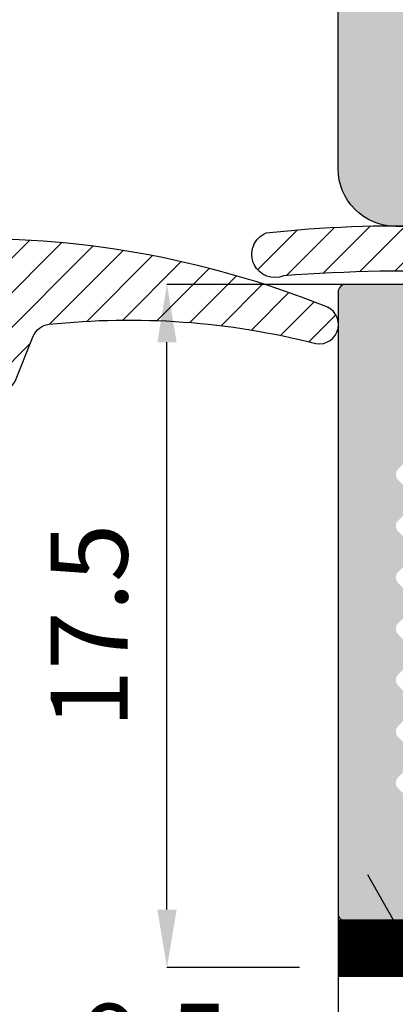
# Model space of a CAD drawing. Units: millimetres. Extents: x -573 to 141837, y -4306 to 550.
# Drawn here: x 1809 to 1819, y -2853 to -2827 of the extents above; entities that cross this region are included whole.
import ezdxf

# ---------------------------------------------------------------- set-up
doc = ezdxf.new("R2010")
doc.units = ezdxf.units.MM
doc.layers.get('0').update_dxf_attribs({"color": 252})
for name, color, linetype in [('PROFILI', 1, 'Continuous'), ('Quote', 252, 'Continuous'), ('RETINO', 2, 'Continuous'), ('SEZ', 7, 'Continuous')]:
    doc.layers.add(name, color=color, linetype=linetype)
doc.styles.add('ROMANS', font='ARIALN.TTF')
doc.dimstyles.new('UNIFORM', dxfattribs={"dimtxt": 2, "dimasz": 1.5, "dimexe": 0, "dimexo": 1, "dimgap": 1, "dimtad": 1, "dimrnd": 0.5, "dimdsep": 46, "dimtxsty": 'ROMANS', "dimcen": 2, "dimclrd": 252, "dimclre": 252, "dimclrt": 3, "dimadec": 1, "dimazin": 2, "dimtfac": 1, "dimtmove": 0, "dimatfit": 3, "dimfxl": 0.18, "dimtolj": 1, "dimtzin": 0, "dimarcsym": 0})

# ---------------------------------------------------------------- blocks, each defined once
blk = doc.blocks.new('*D194')
at = {"color": 252, "linetype": 'ByBlock', "lineweight": -2, "transparency": 16777216}
for p, q in [((-29.5, -21.32520017717047), (-29.5, -28.98693815469824)), ((-38.99999999993634, -23.34607583973559), (-38.99999999993634, -28.98693815469824)), ((-37.49999999993634, -28.98693815469824), (-31, -28.98693815469824))]:
    blk.add_line(p, q, dxfattribs=at)
at = {"color": 252, "transparency": 16777216}
for points in [[(-37.49999999993634, -28.73693815469824), (-37.49999999993634, -29.23693815469824), (-38.99999999993634, -28.98693815469824)], [(-31, -28.73693815469824), (-31, -29.23693815469824), (-29.5, -28.98693815469824)]]:
    blk.add_solid(points, dxfattribs=at)
at = {"layer": 'DEFPOINTS', "color": 0, "transparency": 16777216}
for p in [(-29.5, -20.32520017717047), (-38.99999999993634, -22.34607583973559), (-29.5, -28.98693815469824)]:
    blk.add_point(p, dxfattribs=at)
at = {"color": 3, "transparency": 16777216, "insert": (-34.24999999996817, -26.96579217925485), "char_height": 2, "attachment_point": 5, "style": 'ROMANS'}
blk.add_mtext('\\A1;9.5', dxfattribs=at)
blk = doc.blocks.new('*D202')
at = {"color": 252, "linetype": 'ByBlock', "lineweight": -2, "transparency": 16777216}
for p, q in [((-29.5, -21.32520017717047), (-29.5, -28.98693815469824)), ((-6.123233995736766e-17, -21.32520017717047), (-5.303784844616223e-16, -28.98693815469824)), ((-28, -28.98693815469824), (-1.5, -28.98693815469824))]:
    blk.add_line(p, q, dxfattribs=at)
at = {"color": 252, "transparency": 16777216}
for points in [[(-28, -28.73693815469824), (-28, -29.23693815469824), (-29.5, -28.98693815469824)], [(-1.5, -28.73693815469824), (-1.5, -29.23693815469824), (-5.303784844616223e-16, -28.98693815469824)]]:
    blk.add_solid(points, dxfattribs=at)
at = {"layer": 'DEFPOINTS', "color": 0, "transparency": 16777216}
for p in [(-29.5, -20.32520017717047), (0, -20.32520017717047), (-5.303784844616223e-16, -28.98693815469824)]:
    blk.add_point(p, dxfattribs=at)
at = {"color": 3, "transparency": 16777216, "insert": (-14.75, -26.96579217925485), "char_height": 2, "attachment_point": 5, "style": 'ROMANS'}
blk.add_mtext('\\A1;29.5', dxfattribs=at)
blk = doc.blocks.new('DE182')
at = {"transparency": 33554687}
h = blk.add_hatch(dxfattribs=at)
h.set_pattern_fill('ANSI31', color=256, scale=0.2)
h.set_pattern_definition([(45, (436.2109239861066, -144.2908173392799), (-0.4490128060534577, 0.4490128060534577), [])])
edge = h.paths.add_edge_path()
edge.add_line((6.783719861125405, -11.78925410801571), (6.783719861123586, -12.46348085382215))
edge.add_arc((6.283719861123586, -12.46348085382073), 0.5, 294.0706063109502, 359.99999999983714, ccw=False)
edge.add_line((6.487650914890537, -12.92000262253441), (5.345166535956309, -13.37814648852532))
edge.add_arc((5.531264542542544, -13.84222356396066), 0.4999999999999897, 111.8511150032997, 173.5206848991454)
edge.add_arc((24.55983258659205, -15.86389307773766), 19.63564895366015, 173.9248617232536, 194.3042113723795)
edge.add_arc((5.040238457187002, -20.80041708708086), 0.4999999999999271, -165.54442828320475, 9.804049192383616, ccw=False)
edge.add_arc((27.22252467447515, -11.88506422471437), 24.40272319322462, 178.2241579500754, 201.7438242307257, ccw=False)
edge.add_arc((1.831972599182905, -11.09881474014099), 1.000000000000081, 358.2794082813657, 429.1205880893858)
edge.add_line((2.18837488783538, -10.16448213948775), (-1.795677817651153, -9.026211663908043))
edge.add_arc((-1.439275528998678, -8.091879063254908), 0.999999999999987, 176.4763837019937, 249.1205880893835, ccw=False)
edge.add_line((-2.437385079513888, -8.030419115563063), (-2.423851369494969, -7.810631664857056))
edge.add_line((-2.423851369494969, -7.810631664857056), (3.199149157140482, -7.839132859871143))
edge.add_arc((3.206580571690893, -7.339188088843628), 0.4999999999999743, 269.1483912650176, 359.9999999999935)
edge.add_line((3.706580571690893, -7.339188088843684), (3.706580571691006, -5.110749455217046))
edge.add_arc((3.506580571690961, -5.11074945521699), 0.2000000000000455, 359.9999999999837, 479.8687025177406)
edge.add_line((3.406977746058601, -4.937315672100567), (1.373772850354271, -6.093424997762668))
edge.add_arc((1.274170024722025, -5.919991214646245), 0.2000000000000048, 200.6487817657643, 299.8687025177124, ccw=False)
edge.add_line((1.087018097187297, -5.990518911475647), (1.052995843630015, -5.90023763733052))
edge.add_arc((1.520875662466551, -5.723918395256646), 0.5000000000000151, 119.24032199887509, 200.6487817658154, ccw=False)
edge.add_line((1.276638733155323, -5.287629130707728), (3.680580571691053, -3.673254107945013))
edge.add_line((3.680580571691053, -3.673254107945013), (3.680580571691053, -2.92707157009113))
edge.add_arc((3.480580571691007, -2.92707157009113), 0.2000000000000455, 0, 120.0582901109374)
edge.add_line((3.380404412528264, -2.753968314386839), (1.324617282374675, -3.932021151978006))
edge.add_arc((1.224441123212046, -3.758917896273715), 0.2000000000000038, 197.3700941294173, 300.05829011090924, ccw=False)
edge.add_line((1.033561866285709, -3.818626432307155), (0.9963564384569281, -3.699686245704925))
edge.add_arc((1.473554580772657, -3.550414905620983), 0.5000000000000382, 119.7412585534754, 197.3700941294584, ccw=False)
edge.add_line((1.225512561076698, -3.116277650291295), (3.411333845153194, -1.593246390214972))
edge.add_arc((3.979747601376062, -2.41598924295613), 1.000000000000024, 0.20715947377192379, 124.63968606271251, ccw=False)
edge.add_line((4.979741065047619, -2.41237363593973), (5.020875662777257, -11.78925410800821))
edge.add_line((5.020875662777257, -11.78925410800821), (6.783719861125405, -11.78925410801571))
at = {"layer": 'RETINO', "linetype": 'Continuous'}
blk.add_lwpolyline([(6.783719861125405, -11.78925410801571), (6.783719861123586, -12.46348085382215, -0.2958784158524247), (6.487650914890537, -12.92000262253441), (5.345166535956309, -13.37814648852532, 0.275772505030326), (5.034458212789787, -13.78580131021613, 0.08915680125009347), (5.532936390697614, -20.71527751746544, -0.9602099277337377), (4.556067707729426, -20.9252316910729, -0.1029856949545459), (2.831521732900228, -11.12884021740797, 0.3193387021764743), (2.18837488783538, -10.16448213948775), (-1.795677817651153, -9.026211663908043, -0.3280301687898056), (-2.437385079513888, -8.030419115563063), (-2.423851369494969, -7.810631664857056), (3.199149157140482, -7.839132859871143, 0.4185736754675017), (3.706580571690893, -7.339188088843684), (3.706580571691006, -5.110749455217046, 0.5765866638879829), (3.406977746058601, -4.937315672100567), (1.373772850354271, -6.093424997762668, -0.4621703526445684), (1.087018097187297, -5.990518911475647), (1.052995843630015, -5.90023763733052, -0.3709456193461983), (1.276638733155323, -5.287629130707728), (3.680580571691053, -3.673254107945013), (3.680580571691053, -2.92707157009113, 0.5776894371202257), (3.380404412528264, -2.753968314386839), (1.324617282374675, -3.932021151978006, -0.4806668110236168), (1.033561866285709, -3.818626432307155), (0.9963564384569281, -3.699686245704925, -0.3522970187461426), (1.225512561076698, -3.116277650291295), (3.411333845153194, -1.593246390214972, -0.6034321530309948), (4.979741065047619, -2.41237363593973), (5.020875662777257, -11.78925410800821)], format="xyb", close=True, dxfattribs=at)
at = {"style": 'ROMANS', "flags": 8}
blk.add_attdef('CODICE_DE', (7.987654526748997, -9.379732443273952), '', height=1.5, rotation=90, dxfattribs=at)
blk = doc.blocks.new('DE48 APERTA')
at = {"true_color": 0x636466, "transparency": 33554687}
h = blk.add_hatch(dxfattribs=at)
h.set_pattern_fill('ANSI31', color=251, scale=0.2)
h.set_pattern_definition([(45, (471.6859874411082, -376.8234989171929), (-0.4490128060534577, 0.4490128060534577), [])])
edge = h.paths.add_edge_path(flags=16)
edge.add_line((-0.1999999999998181, -2.000000000000455), (1, -2.000000000000455))
edge.add_arc((0.9999999999999432, -1.500000000000398), 0.5000000000000568, 270.0000000000065, 359.9999999999935)
edge.add_line((1.5, -1.500000000000455), (1.5, -1.300000000000182))
edge.add_arc((1, -1.300000000000182), 0.5, 0, 90)
edge.add_line((1, -0.8000000000001819), (-0.1999999999998181, -0.7999999999997272))
edge.add_arc((-0.1999999999998181, -1.299999999999727), 0.5, 90, 180)
edge.add_line((-0.6999999999998181, -1.299999999999727), (-0.6999999999998181, -1.500000000000455))
edge.add_arc((-0.1999999999998181, -1.500000000000455), 0.5, 180, 270)
edge = h.paths.add_edge_path()
edge.add_arc((2.226054585313761, 6.437698368029828), 0.600000000000654, 63.66532165595764, 158.0274713652626)
edge.add_arc((32.56275664546422, 3.260594323211592), 31.07982881261939, 173.7165480768103, 181.8991642663166)
edge.add_line((1.499999999999943, 2.230590145360111), (1.5, 0))
edge.add_line((1.5, 0), (0, 0))
edge.add_line((0, 0), (0, 0.4000000000000909))
edge.add_arc((-0.2000000000001023, 0.4000000000003183), 0.2000000000001023, 359.9999999999349, 495.0017485394591)
edge.add_line((-0.3414256720361664, 0.5414170403073513), (-1.207106781186667, -0.3242640687121821))
edge.add_arc((-0.5000000000000568, -1.031370849898565), 0.9999999999999277, 135.0000000000092, 179.9999999999902)
edge.add_line((-1.5, -1.031370849898394), (-1.5, -1.768629150102242))
edge.add_arc((-0.5000000000001705, -1.768629150102129), 0.9999999999998295, 180.0000000000065, 224.9999999999931)
edge.add_line((-1.207106781186667, -2.475735931288455), (-0.3414256720361664, -3.341417040307078))
edge.add_arc((-0.2000000000000455, -3.200000000000216), 0.2000000000000529, 224.9982514604949, 359.9999999999837)
edge.add_line((0, -3.200000000000273), (0, -2.800000000000182))
edge.add_line((0, -2.800000000000182), (1.5, -2.800000000000182))
edge.add_line((1.5, -2.800000000000182), (1.5, -4.200000000000273))
edge.add_arc((2.100000000000136, -4.200000000000045), 0.6000000000001364, 180.0000000000217, 270.0000000000217)
edge.add_arc((2.100000000000136, -4.2000000000005), 0.5999999999996817, 270.0000000000217, 360.0000000000217)
edge.add_line((2.699999999999818, -4.200000000000273), (2.699999999999818, 1.202801807239211))
edge.add_arc((44.02150498432866, 3.028516507156326), 41.36181824261848, 175.5840973489395, 182.5298632708322, ccw=False)
edge.add_arc((2.226054585311033, 6.437698368038696), 0.5999999999939223, 338.0274713646761, 423.6653216553485)
at = {"layer": 'RETINO'}
for points in [[(2.492222810832857, 6.975429226103643, 0.4366925955507839), (1.669636569897477, 6.662195566500031, 0.03571857698567457), (1.499999999999943, 2.230590145360111), (1.5, 0), (0, 0), (0, 0.4000000000000909, 0.6681896736800733), (-0.3414256720361664, 0.5414170403073513), (-1.207106781186667, -0.3242640687121821, 0.1989123673795719), (-1.5, -1.031370849898394), (-1.5, -1.768629150102242, 0.1989123673795971), (-1.207106781186667, -2.475735931288455), (-0.3414256720361664, -3.341417040307078, 0.668189673679923), (0, -3.200000000000273), (0, -2.800000000000182), (1.5, -2.800000000000182), (1.5, -4.200000000000273, 0.4142135623730949), (2.100000000000364, -4.800000000000182, 0.4142135623730953), (2.699999999999818, -4.200000000000273), (2.699999999999818, 1.202801807239211, -0.03031590330182093), (2.782472600718791, 6.213201169565309, 0.3920862446103443)], [(-0.1999999999998181, -2.000000000000455), (1, -2.000000000000455, 0.4142135623730557), (1.5, -1.500000000000455), (1.5, -1.300000000000182, 0.414213562373095), (1, -0.8000000000001819), (-0.1999999999998181, -0.7999999999997272, 0.414213562373095), (-0.6999999999998181, -1.299999999999727), (-0.6999999999998181, -1.500000000000455, 0.4142135623731252)]]:
    blk.add_lwpolyline(points, format="xyb", close=True, dxfattribs=at)
at = {"style": 'ROMANS', "flags": 8}
blk.add_attdef('CODICE', (6.746435440060282, -4.212069902247549), '', height=1.5, rotation=90, dxfattribs=at)
blk = doc.blocks.new('telaio')
at = {"transparency": 33554687}
h = blk.add_hatch(dxfattribs=at)
h.set_pattern_fill('LEGNO6', color=253, scale=20, pattern_type=2)
h.set_pattern_definition([(108.4349, (754.9762894112519, -399.2733128890286), (-19.99996806445415, 40.00000869185924), [7.589459999999987, -55.6560799999999]), (139.3987, (752.5762894112522, -392.0733128890297), (-119.9999803631149, 100.0000084247418), [3.687819999999999, -180.7030799999999]), (136.8476, (769.776289411253, -389.6733128890301), (-299.999950750171, 280.0000566776439), [8.772680000000001, -429.86156]), (109.9831, (763.3762894112515, -383.6733128890301), (-59.99998907994388, 160.0000131763014), [4.681879999999999, -229.41212]), (90, (761.776289411253, -399.2733128890286), (-20, 20), [4, -16]), (118.4429, (761.776289411253, -395.2733128890286), (139.9998767780839, -260.0000753187247), [10.91788, -534.97588]), (84.28939999999997, (756.5762894112522, -385.6733128890301), (-20.00002629332583, -179.9999884699171), [4.019959999999999, -196.97756]), (129.8056, (756.9762894112519, -381.6733128890301), (80.00004865170266, -99.99996122602855), [3.124099999999999, -153.0809])])
edge = h.paths.add_edge_path()
edge.add_line((-56.90000000002328, -15.49269068444846), (-66.90000000002328, -15.49074153363472))
edge.add_line((-66.90000000002328, -15.49074153363472), (-66.90000000002328, -31.49132652574917))
edge.add_line((-66.90000000002328, -31.49132652574917), (-65.90000000002328, -32.49093677161727))
edge.add_line((-65.90000000002328, -32.49093677161727), (-66.90000000002328, -33.49054701748537))
edge.add_line((-66.90000000002328, -33.49054701748537), (-66.90000000002328, -55.5))
edge.add_line((-66.90000000002328, -55.5), (21.09999999997672, -55.5))
edge.add_line((21.09999999997672, -55.5), (21.09999999997672, -42.5))
edge.add_line((21.09999999997672, -42.5), (14.59999999997672, -42.49999999999977))
edge.add_line((14.59999999997672, -42.5), (14.59999999997672, -39))
edge.add_line((14.59999999997672, -39), (21.09999999997672, -39.00000000000023))
edge.add_line((21.09999999997672, -39), (21.09999999997672, -27))
edge.add_arc((20.09999999997672, -27), 1, 0, 90)
edge.add_line((20.09999999997672, -26), (-3.400000000023283, -26))
edge.add_arc((-3.400000000023283, -24.5), 1.5, 180, 270, ccw=False)
edge.add_line((-4.900000000023283, -24.5), (-4.900000000023283, -19))
edge.add_arc((-6.400000000023283, -19), 1.5, 0, 90)
edge.add_line((-6.400000000023283, -17.5), (-22.30875820977349, -17.4981031860018))
edge.add_arc((-22.30903096079237, -19.49810316740331), 2.000000000000022, 89.99218625887862, 149.9915224571257)
edge.add_arc((-25.77283661594083, -17.49759063723468), 1.999999999999996, 269.99568998422546, 329.9915224571257, ccw=False)
edge.add_line((-25.77298706387228, -19.4975906315758), (-30.40000000002328, -19.49724256931131))
edge.add_line((-30.40000000002328, -19.49724256931222), (-30.40000000002328, -26.49724262485324))
edge.add_line((-30.40000000002328, -26.49724262485324), (-33.40000000002328, -26.49664641401614))
edge.add_line((-33.40000000002328, -26.49664641401614), (-33.40000000002328, -17.49642275719475))
edge.add_arc((-35.40000000002328, -17.49642275719452), 2, 0, 89.9914599088931)
edge.add_line((-35.39970189460837, -15.49642277941166), (-51.90000000002374, -15.49366525985556))
edge.add_line((-51.90000000002328, -15.49366525985533), (-51.90000000002328, -23.49366541183554))
edge.add_line((-51.90000000002328, -23.49366541183554), (-56.90000000002328, -23.49269083637046))
edge.add_line((-56.90000000002328, -23.49269083637046), (-56.90000000002328, -15.49074153363472))
at = {"transparency": 33554534}
h = blk.add_hatch(color=33, dxfattribs=at)
h.dxf.hatch_style = 1
edge = h.paths.add_edge_path()
edge.add_arc((18.09623128714952, -27.5), 1.499999999999943, 359.9999999999978, 450.0000000000022)
edge.add_line((18.09623128714952, -26), (-3.400000000023283, -26))
edge.add_arc((-3.400000000023397, -24.5), 1.499999999999943, 179.9999999999979, 270.0000000000022, ccw=False)
edge.add_line((-4.900000000023283, -24.5), (-4.900000000023283, -19.00000000000011))
edge.add_arc((-6.400000000023283, -19), 1.5, 0, 89.99316861564232)
edge.add_line((-6.399821154799383, -17.5000000106611), (-22.30879250049293, -17.49810318161849))
edge.add_arc((-22.30903096079135, -19.49810316740513), 2.000000000001506, 89.99316861564338, 149.9915224571152)
edge.add_arc((-25.77283661594038, -17.4975906372365), 1.999999999998966, 269.9956899842222, 329.9915224571313, ccw=False)
edge.add_line((-25.77298706387251, -19.49759063157762), (-30.40000000002328, -19.49724256931307))
edge.add_line((-30.40000000002328, -19.49724256931222), (-30.40000000002328, -26.49724262485324))
edge.add_line((-30.40000000002328, -26.49724262485324), (-33.40000000002328, -26.49664641401614))
edge.add_line((-33.40000000002328, -26.49664641401614), (-33.40000000002328, -17.49642275719452))
edge.add_arc((-35.40000000002306, -17.49642275719452), 1.999999999999773, 0, 89.99042476618943)
edge.add_line((-35.39966576131133, -15.49642278512329), (-51.90000000002328, -15.49366525985499))
edge.add_line((-51.90000000002328, -15.49366525985533), (-51.90000000002328, -23.49366541183554))
edge.add_line((-51.90000000002328, -23.49366541183554), (-56.90000000002328, -23.49269083637046))
edge.add_line((-56.90000000002328, -23.49269083637046), (-56.90000000002328, -15.49269068444846))
edge.add_line((-56.90000000002328, -15.49269068444846), (-66.90000000002328, -15.49074153363472))
edge.add_line((-66.90000000002328, -15.49074153363472), (-66.90000000002328, -31.49132652574917))
edge.add_line((-66.90000000002328, -31.49132652574917), (-65.90000000002328, -32.49093677161727))
edge.add_line((-65.90000000002328, -32.49093677161727), (-66.90000000002328, -33.49054701748537))
edge.add_line((-66.90000000002328, -33.49054701748537), (-66.90000000002328, -55.5))
edge.add_line((-66.90000000002328, -55.5), (-17.40000000002328, -55.5))
edge.add_line((-17.40000000002328, -55.5), (-17.40000000002328, -53.49999999999955))
edge.add_line((-17.40000000002328, -53.5), (3.599999999976717, -53.5))
edge.add_line((3.599999999976717, -53.5), (3.599999999976717, -55.50000000000045))
edge.add_line((3.599999999976717, -55.5), (21.09999999997672, -55.5))
edge.add_line((21.09999999997672, -55.5), (21.09999999997672, -42.5))
edge.add_line((21.09999999997672, -42.5), (14.59999999997672, -42.49999999999977))
edge.add_line((14.59999999997672, -42.5), (14.59999999997672, -39))
edge.add_line((14.59999999997672, -39), (19.59623128714946, -39.00000000000017))
edge.add_line((19.59623128714941, -39), (19.59623128714952, -33.90000000000015))
edge.add_line((19.59623128714952, -33.89999999999964), (15.59999999997666, -33.89999999999964))
edge.add_line((15.59999999997672, -33.89999999999964), (15.59999999997672, -30.49999999999955))
edge.add_line((15.59999999997672, -30.5), (19.59623128714952, -30.5))
edge.add_line((19.59623128714952, -30.5), (19.59623128714952, -27.5))
at = {"layer": 'SEZ'}
blk.add_lwpolyline([(-17.37912433745828, -53.5), (3.620875662541721, -53.5), (3.620875662541721, -55.5), (21.09999999997672, -55.5), (21.09999999997672, -42.39999999999964), (14.59999999997672, -42.39999999999964), (14.59999999997672, -39), (19.59623128714952, -39), (19.59623128714952, -33.89999999999964), (15.59999999997672, -33.89999999999964), (15.59999999997672, -30.5), (19.59623128714952, -30.5), (19.59623128714952, -27.5, 0.4142135623730951), (18.09623128714952, -26), (-3.400000000023283, -26, -0.4142135623730951)], format="xyb", dxfattribs=at)
ref = blk.add_blockref('DE48 APERTA', (18.09623128714952, -30.80000000000109))
ref.add_attrib('CODICE', 'DE48', (14.4736514913028, -36.43223826294343), dxfattribs={"height": 1.5, "style": 'ROMANS'})
at = {"style": 'ROMANS', "flags": 8}
blk.add_attdef('CODICE_FD', (-15.22044791201733, -38.00352029478017), '', height=2, dxfattribs=at)
blk = doc.blocks.new('profilo alluminio raso muro')
at = {"transparency": 33554687}
h = blk.add_hatch(color=253, dxfattribs=at)
h.dxf.hatch_style = 1
edge = h.paths.add_edge_path()
edge.add_arc((20.30000000000059, 11.62590963079504), 0.199999999999978, 240.4204392365569, 359.99999999999847, ccw=False)
edge.add_line((20.20127366829684, 11.45197541498828), (18.50000000000057, 12.41763077909264))
edge.add_line((18.50000000000057, 12.41763077909264), (17.50000000000057, 12.41763077909264))
edge.add_line((17.50000000000057, 12.41763077909264), (17.05857864376333, 12.85905213532988))
edge.add_arc((16.91715728752598, 12.71763077909251), 0.2000000000000699, 45.00000000000576, 134.9999999999943)
edge.add_line((16.77573593128864, 12.85905213532988), (16.3928932188137, 12.47620942285528))
edge.add_arc((16.25147186257652, 12.61763077909252), 0.1999999999998489, 225.0000000000115, 314.9999999999885, ccw=False)
edge.add_line((16.11005050633935, 12.47620942285528), (15.72720779386464, 12.85905213532988))
edge.add_arc((15.58578643762729, 12.71763077909268), 0.1999999999999494, 44.99999999997122, 134.9999999999827)
edge.add_line((15.44436508139006, 12.85905213533), (15.06152236891512, 12.47620942285517))
edge.add_arc((14.920101012678, 12.61763077909249), 0.199999999999869, 224.9999999999943, 314.9999999999597, ccw=False)
edge.add_line((14.77867965644077, 12.47620942285528), (14.39583694396606, 12.85905213532988))
edge.add_arc((14.25441558772872, 12.71763077909268), 0.1999999999999494, 44.99999999997122, 134.9999999999827)
edge.add_line((14.11299423149148, 12.85905213533), (13.73015151901654, 12.47620942285517))
edge.add_arc((13.58873016277943, 12.61763077909249), 0.199999999999869, 224.9999999999943, 314.9999999999597, ccw=False)
edge.add_line((13.4473088065422, 12.47620942285528), (13.06446609406748, 12.85905213532988))
edge.add_arc((12.92304473783014, 12.71763077909268), 0.1999999999999494, 44.99999999997122, 134.9999999999827)
edge.add_line((12.78162338159291, 12.85905213533), (12.39878066911797, 12.47620942285517))
edge.add_arc((12.25735931288085, 12.61763077909249), 0.199999999999869, 224.9999999999943, 314.9999999999597, ccw=False)
edge.add_line((12.11593795664362, 12.47620942285528), (11.73309524416891, 12.85905213532988))
edge.add_arc((11.59167388793156, 12.71763077909268), 0.1999999999999494, 44.99999999997122, 134.9999999999827)
edge.add_line((11.45025253169433, 12.85905213533), (11.06740981921939, 12.47620942285517))
edge.add_arc((10.92598846298227, 12.61763077909249), 0.199999999999869, 224.9999999999943, 314.9999999999597, ccw=False)
edge.add_line((10.78456710674504, 12.47620942285528), (10.40172439427033, 12.85905213532988))
edge.add_arc((10.26030303803299, 12.71763077909268), 0.1999999999999494, 44.99999999997122, 134.9999999999827)
edge.add_line((10.11888168179576, 12.85905213533), (9.736038969320816, 12.47620942285517))
edge.add_arc((9.594617613083699, 12.61763077909249), 0.199999999999869, 224.9999999999943, 314.9999999999597, ccw=False)
edge.add_line((9.453196256846468, 12.47620942285528), (9.070353544371756, 12.85905213532988))
edge.add_arc((8.928932188134468, 12.71763077909257), 0.1999999999999895, 45.00000000000576, 134.9999999999943)
edge.add_line((8.78751083189718, 12.85905213532988), (8.404668119422354, 12.47620942285517))
edge.add_arc((8.263246763185148, 12.61763077909239), 0.1999999999998627, 270.00000000000915, 314.9999999999975, ccw=False)
edge.add_line((8.26324676318518, 12.41763077909253), (7.500000000000455, 12.41763077909253))
edge.add_line((7.500000000000455, 12.41763077909253), (7.500000000000455, 12.08526155818533))
edge.add_line((7.500000000000455, 12.08526155818533), (7.058578643763212, 11.64384020194786))
edge.add_arc((7.200000000000557, 11.50241884571057), 0.2000000000000096, 135.0000000000115, 224.9999999999885)
edge.add_line((7.058578643763212, 11.36099748947328), (7.441421356237925, 10.97815477699857))
edge.add_arc((7.300000000000637, 10.83673342076128), 0.1999999999999695, -44.999999999999886, 45, ccw=False)
edge.add_line((7.441421356237925, 10.695312064524), (7.058578643763212, 10.3124693520494))
edge.add_arc((7.200000000000614, 10.17104799581205), 0.2000000000000901, 135.0000000000115, 224.9999999999885)
edge.add_line((7.058578643763212, 10.02962663957471), (7.441421356237925, 9.646783927099996))
edge.add_arc((7.300000000000637, 9.505362570862708), 0.1999999999999695, -44.999999999999886, 45, ccw=False)
edge.add_line((7.441421356237925, 9.36394121462542), (7.058578643763212, 8.981098502150822))
edge.add_arc((7.200000000000614, 8.839677145913477), 0.2000000000000901, 135.0000000000115, 224.9999999999885)
edge.add_line((7.058578643763212, 8.698255789676132), (7.441421356237925, 8.31541307720142))
edge.add_arc((7.300000000000637, 8.173991720964132), 0.1999999999999695, -44.999999999999886, 45, ccw=False)
edge.add_line((7.441421356237925, 8.032570364726844), (7.058578643763212, 7.649727652252245))
edge.add_arc((7.200000000000614, 7.508306296014901), 0.2000000000000901, 135.0000000000115, 224.9999999999885)
edge.add_line((7.058578643763212, 7.366884939777556), (7.441421356237925, 6.984042227302844))
edge.add_arc((7.300000000000637, 6.842620871065556), 0.1999999999999695, -44.999999999999886, 45, ccw=False)
edge.add_line((7.441421356237925, 6.701199514828268), (7.058578643763212, 6.318356802353669))
edge.add_arc((7.200000000000614, 6.176935446116325), 0.2000000000000901, 135.0000000000115, 224.9999999999885)
edge.add_line((7.058578643763212, 6.03551408987898), (7.441421356237925, 5.652671377404268))
edge.add_arc((7.300000000000637, 5.51125002116698), 0.1999999999999695, -44.999999999999886, 45, ccw=False)
edge.add_line((7.441421356237925, 5.369828664929692), (7.058578643763212, 4.986985952455093))
edge.add_arc((7.200000000000614, 4.845564596217748), 0.2000000000000901, 135.0000000000115, 224.9999999999885)
edge.add_line((7.058578643763212, 4.704143239980404), (7.441421356237925, 4.321300527505691))
edge.add_arc((7.300000000000618, 4.179879171268449), 0.1999999999999506, -1.3017142919125035e-11, 44.99999999998698, ccw=False)
edge.add_line((7.500000000000568, 4.179879171268404), (7.500000000000568, 0.167630779092697))
edge.add_line((7.500000000000568, 0.167630779092697), (7.141421356237856, -0.1909478646699014))
edge.add_arc((7.282842712475201, -0.3323692209072462), 0.2000000000000498, 135, 225)
edge.add_line((7.141421356237856, -0.4737905771445909), (7.500000000000455, -0.8323692209071893))
edge.add_line((7.500000000000455, -0.8323692209071893), (7.500000000000455, -5.009356054897573))
edge.add_arc((7.300000000000581, -5.009356054897707), 0.1999999999998741, -44.99999999994998, 3.842615114990622e-11, ccw=False)
edge.add_line((7.441421356237925, -5.150777411134804), (7.058578643763212, -5.53362012360963))
edge.add_arc((7.2000000000005, -5.675041479846918), 0.1999999999999695, 135, 225)
edge.add_line((7.058578643763212, -5.816462836084206), (7.441421356237925, -6.199305548558918))
edge.add_arc((7.300000000000637, -6.340726904796149), 0.1999999999999293, -44.99999999998852, 44.99999999998852, ccw=False)
edge.add_line((7.441421356237925, -6.48214826103338), (7.058578643763212, -6.864990973508206))
edge.add_arc((7.2000000000005, -7.006412329745494), 0.1999999999999695, 135, 225)
edge.add_line((7.058578643763212, -7.147833685982782), (7.441421356237925, -7.530676398457494))
edge.add_arc((7.300000000000551, -7.672097754694725), 0.1999999999999895, -44.99999999997118, 44.99999999997118, ccw=False)
edge.add_line((7.441421356237925, -7.813519110931956), (7.058578643763212, -8.196361823406896))
edge.add_arc((7.2000000000005, -8.337783179644127), 0.1999999999999293, 135.0000000000115, 224.9999999999885)
edge.add_line((7.058578643763212, -8.479204535881358), (7.441421356237925, -8.86204724835607))
edge.add_arc((7.300000000000637, -9.003468604593301), 0.1999999999999293, -44.99999999998852, 44.99999999998852, ccw=False)
edge.add_line((7.441421356237925, -9.144889960830533), (7.058578643763212, -9.527732673305472))
edge.add_arc((7.2000000000005, -9.669154029542703), 0.1999999999999293, 135.0000000000115, 224.9999999999885)
edge.add_line((7.058578643763212, -9.810575385779934), (7.441421356237925, -10.19341809825465))
edge.add_arc((7.300000000000608, -10.33483945449193), 0.1999999999999895, -44.999999999994316, 44.999999999994316, ccw=False)
edge.add_line((7.441421356237925, -10.47626081072922), (7.058578643763326, -10.85910352320405))
edge.add_arc((7.200000000000614, -11.00052487944134), 0.1999999999999695, 135, 225)
edge.add_line((7.058578643763326, -11.14194623567862), (7.441421356237925, -11.52478894815334))
edge.add_arc((7.300000000000637, -11.66621030439057), 0.1999999999999293, -44.99999999998852, 44.99999999998852, ccw=False)
edge.add_line((7.441421356237925, -11.8076316606278), (7.058578643763326, -12.19047437310262))
edge.add_arc((7.200000000000614, -12.33189572933991), 0.1999999999999695, 135, 225)
edge.add_line((7.058578643763326, -12.4733170855772), (7.441421356237925, -12.8561597980518))
edge.add_arc((7.300000000000533, -12.99758115428892), 0.1999999999999224, -4.888534022029489e-11, 44.99999999994441, ccw=False)
edge.add_line((7.500000000000455, -12.99758115428909), (7.500000000000455, -14.58236922090747))
edge.add_arc((7.000000000000455, -14.58236922090736), 0.5, 270, 359.999999999987, ccw=False)
edge.add_line((7.000000000000455, -15.08236922090736), (4.500000000000455, -15.08236922090737))
edge.add_arc((4.500000000000455, -14.58236922090737), 0.5, 180, 270, ccw=False)
edge.add_line((4.000000000000455, -14.58236922090737), (4.000000000000455, -13.83236922090725))
edge.add_arc((4.500000000000455, -13.83236922090725), 0.5, 90, 180, ccw=False)
edge.add_line((4.500000000000455, -13.33236922090725), (5.000000000000455, -13.33236922090725))
edge.add_arc((5.000000000000455, -12.83236922090725), 0.5, 270, 360)
edge.add_line((5.500000000000455, -12.83236922090725), (5.500000000000455, -6.832369220907253))
edge.add_arc((5.000000000000455, -6.832369220907253), 0.5, 0, 90)
edge.add_line((5.000000000000455, -6.332369220907253), (4.500000000000455, -6.332369220907253))
edge.add_arc((4.500000000000455, -5.832369220907253), 0.5, 180, 270, ccw=False)
edge.add_line((4.000000000000455, -5.832369220907253), (4.000000000000455, -4.832369220907253))
edge.add_arc((4.500000000000455, -4.832369220907253), 0.5, 90, 180, ccw=False)
edge.add_line((4.500000000000455, -4.332369220907253), (5.500000000000568, -4.332369220907253))
edge.add_line((5.500000000000568, -4.332369220907253), (5.500000000000455, 3.667630779092633))
edge.add_line((5.500000000000455, 3.667630779092633), (4.500000000000455, 3.667630779092747))
edge.add_arc((4.500000000000455, 4.167630779092747), 0.5, 180, 270, ccw=False)
edge.add_line((4.000000000000455, 4.167630779092747), (4.000000000000455, 5.167630779092747))
edge.add_arc((4.500000000000455, 5.167630779092747), 0.5, 90, 180, ccw=False)
edge.add_line((4.500000000000455, 5.667630779092747), (5.000000000000455, 5.667630779092747))
edge.add_arc((5.00000000000046, 6.167630779092741), 0.4999999999999947, 269.9999999999994, 360.0000000000006)
edge.add_line((5.500000000000455, 6.167630779092747), (5.500000000000227, 10.08526155818538))
edge.add_arc((5.000000000000212, 10.08526155818536), 0.5000000000000151, 1.831999496522931e-12, 89.99999999999827)
edge.add_line((5.000000000000227, 10.58526155818538), (4.500000000000455, 10.58526155818549))
edge.add_arc((4.500000000000455, 11.08526155818549), 0.5, 180, 270, ccw=False)
edge.add_line((4.000000000000455, 11.08526155818549), (4.000000000000455, 14.21763077909264))
edge.add_arc((4.200000000000472, 14.21763077909262), 0.2000000000000171, 89.99999999999193, 179.9999999999918, ccw=False)
edge.add_line((4.2000000000005, 14.41763077909263), (20.30000000000052, 14.41763077909263))
edge.add_arc((20.30000000000049, 14.21763077909267), 0.1999999999999638, -7.105427357601002e-12, 89.99999999999079, ccw=False)
edge.add_line((20.50000000000045, 14.21763077909264), (20.50000000000057, 11.62590963079504))
edge = h.paths.add_edge_path(flags=17)
edge.add_line((7.500000000000682, 2.922630779093261), (5.500000000000455, 1.439885234913618))
edge.add_line((5.500000000000455, 1.439885234913618), (5.500000000000455, -2.104623676728124))
edge.add_line((5.500000000000455, -2.104623676728124), (7.500000000000227, -3.587369220907071))
edge.add_line((7.500000000000227, -3.587369220907071), (7.500000000000455, -0.8323692209071893))
edge.add_line((7.500000000000455, -0.8323692209071893), (7.141421356237856, -0.4737905771445909))
edge.add_arc((7.282842712475136, -0.3323692209071893), 0.2000000000000442, 135.0000000000214, 225.0000000000246, ccw=False)
edge.add_line((7.141421356237743, -0.1909478646699014), (7.500000000000568, 0.1676307790928107))
edge.add_line((7.500000000000568, 0.1676307790928107), (7.500000000000682, 2.922630779093261))
at = {"layer": 'PROFILI'}
blk.add_lwpolyline([(4.000000000000455, 11.08526155818549), (4.000000000000455, 14.21763077909264, -0.414213562373095), (4.2000000000005, 14.41763077909263), (20.30000000000052, 14.41763077909263, -0.4142135623730857), (20.50000000000045, 14.21763077909264), (20.50000000000057, 11.62590963079504, -0.5749068380960906)], format="xyb", dxfattribs=at)
at = {"style": 'ROMANS', "flags": 8}
blk.add_attdef('CODICE_LA', (2.46956580990468, 1.967283983175548), '', height=2, rotation=90, dxfattribs=at)
blk = doc.blocks.new('*D215')
at = {"color": 252, "linetype": 'ByBlock', "lineweight": -2, "transparency": 16777216}
for p, q in [((-28.73381538954642, -7.325200177170888), (-33.94006754983867, -7.325200177170889)), ((-33.94006754983867, -23.52408059809207), (-33.94006754983867, -8.82520017717089)), ((-30.49999999999979, -25.02408059809207), (-33.94006754983867, -25.02408059809207))]:
    blk.add_line(p, q, dxfattribs=at)
at = {"color": 252, "transparency": 16777216}
for points in [[(-34.19006754983867, -8.82520017717089), (-33.69006754983867, -8.82520017717089), (-33.94006754983867, -7.325200177170889)], [(-34.19006754983867, -23.52408059809207), (-33.69006754983867, -23.52408059809207), (-33.94006754983867, -25.02408059809207)]]:
    blk.add_solid(points, dxfattribs=at)
at = {"layer": 'DEFPOINTS', "color": 0, "transparency": 16777216}
for p in [(-33.94006754983867, -7.325200177170889), (-27.73381538954642, -7.325200177170888), (-29.49999999999979, -25.02408059809207)]:
    blk.add_point(p, dxfattribs=at)
at = {"color": 3, "transparency": 16777216, "insert": (-35.96121352528205, -16.17464038763147), "char_height": 2, "attachment_point": 5, "rotation": 90, "style": 'ROMANS'}
blk.add_mtext('\\A1;17.5', dxfattribs=at)
blk = doc.blocks.new('Nodo16')
blk.add_lwpolyline([(-28.73340138952994, -22.61270738853729), (-16.05121670789504, -44.9887108241651), (-14.02157452623123, -44.9887108241651)])
at = {"color": 254, "const_width": 1.5}
blk.add_lwpolyline([(-29.49999999999977, -24.52408059809206), (99.36748110662757, -24.52408059809206)], dxfattribs=at)
at = {"xscale": -1, "rotation": 90}
for name, p in [('telaio', (-55.5, 13.77479982280623)), ('profilo alluminio raso muro', (-15.08236922090737, -3.32520017717043))]:
    blk.add_blockref(name, p, dxfattribs=at)
ref = blk.add_blockref('DE182', (-50.78925410800821, -3.325200177228453), dxfattribs=dict(xscale=-1, rotation=90))
ref.add_attrib('CODICE_DE', 'DE182', (-45.7004493591412, -13.31285470397745), dxfattribs={"height": 1.5, "style": 'ROMANS'})
for base, p1, p2, angle, override, picture, middle in [((-33.94006754983867, -7.325200177170889), (-29.49999999999977, -25.02408059809206), (-27.73381538954641, -7.325200177170885), 90, {"dimarcsym": 1}, '*D215', (-35.96121352528205, -16.17464038763147)), ((-29.5, -28.98693815469824), (-38.99999999993634, -22.34607583973559), (-29.5, -20.32520017717047), 180, {"dimfxl": 0, "dimarcsym": 1}, '*D194', (-34.24999999996817, -26.96579217925485)), ((-5.303784844616223e-16, -28.98693815469824), (-29.5, -20.32520017717047), (0, -20.32520017717047), 180, {"dimfxl": 0, "dimarcsym": 1}, '*D202', (-14.75, -26.96579217925485))]:
    dim = blk.add_linear_dim(base=base, p1=p1, p2=p2, angle=angle, dimstyle='UNIFORM', override=override)
    dim.commit()
    dim.dimension.update_dxf_attribs({"geometry": picture, "text_midpoint": middle})

msp = doc.modelspace()

# ---------------------------------------------------------------- block references
at = {"layer": 'Quote'}
msp.add_blockref('Nodo16', (1846.957876719088, -2826.636717170312), dxfattribs=at)

doc.saveas('drawing.dxf')
